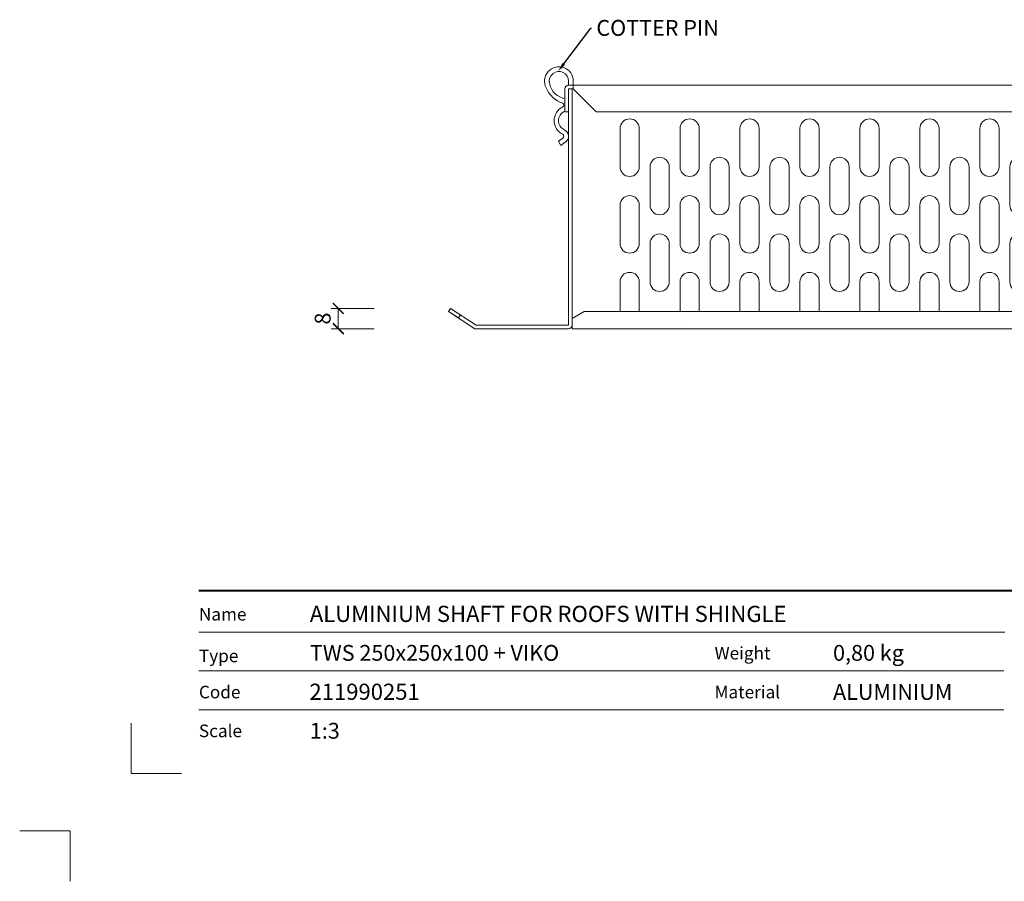
# Model space of a CAD drawing. Units: millimetres. Extents: x -861 to 6619, y 12916 to 22670.
# Drawn here: x 3427 to 3838, y 19842 to 20201 of the extents above; entities that cross this region are included whole.
import ezdxf
from ezdxf import colors
from ezdxf.entities.mleader import LeaderData, LeaderLine
from ezdxf.enums import TextEntityAlignment as Align
from ezdxf.math import Vec2, Vec3

# ---------------------------------------------------------------- set-up
doc = ezdxf.new("R2010")
doc.units = ezdxf.units.MM
doc.layers.get('DEFPOINTS').update_dxf_attribs({"color": 254, "lineweight": 30})
for name, color, linetype, lineweight in [('TOPWET_KOTY', 30, 'Continuous', 13), ('TOPWET_TENKOU', 142, 'Continuous', 13), ('TOPWET_VYKRESOVE_POLE', 254, 'Continuous', 13), ('TOPWET_ČEŠTINA', 225, 'Continuous', 13)]:
    doc.layers.add(name, color=color, linetype=linetype, lineweight=lineweight)
doc.layers.add('Vrstva 4', color=255, linetype='Continuous')
doc.layers.add('Vrstva 5', color=250, linetype='Continuous')
doc.styles.add('BOLD_ARIAL_NARROW', font='ARIALNB.TTF')
doc.styles.add('REGULAR_ARIAL_NARROW', font='ARIALN.TTF')
doc.styles.get("Standard").update_dxf_attribs({"font": 'ARIALN.TTF'})
doc.dimstyles.new('ISO-TW 1-3', dxfattribs={"dimscale": 3, "dimtxt": 2.2, "dimasz": 1.5, "dimexe": 1, "dimexo": 0, "dimgap": 0.75, "dimtad": 1, "dimdec": 0, "dimtxsty": 'REGULAR_ARIAL_NARROW', "dimblk": 'ARCHTICK', "dimcen": 0.5, "dimclrd": 256, "dimclre": 256, "dimclrt": 256, "dimadec": 0, "dimazin": 0, "dimtfac": 1, "dimtdec": 0, "dimtmove": 1, "dimatfit": 3, "dimldrblk": 'DOT', "dimfxl": 1, "dimtfill": 1, "dimtzin": 0, "dimlwd": -1, "dimlwe": -1, "dimarcsym": 0})

# ---------------------------------------------------------------- blocks, each defined once
blk = doc.blocks.new('*U260')
at = {"layer": 'Vrstva 4', "color": 8, "lineweight": 5, "ltscale": 0.1, "true_color": 0x828282}
for points in [[(-98.5, 8), (-105.5, 8), (-105.5, 15)], [(-114, -7), (-114, 0), (-121, 0)]]:
    blk.add_lwpolyline(points, dxfattribs=at)
at = {"layer": 'Vrstva 5', "color": 7, "lineweight": 40}
blk.add_lwpolyline([(-96.09, 33.44), (79.05, 33.44)], dxfattribs=at)
at = {"layer": 'Vrstva 5', "color": 7, "lineweight": 9}
for points in [[(-96.09, 27.66), (15.91, 27.66)], [(-96.09, 22.25), (15.76, 22.25)], [(-96.09, 16.85), (15.76, 16.85)]]:
    blk.add_lwpolyline(points, dxfattribs=at)
at = {"color": 7, "char_height": 1.75, "attachment_point": 7, "style": 'REGULAR_ARIAL_NARROW'}
for s, insert in [('{\\fHelvetica Neue LT Com 45 Light|b0|i0|c0|p34;Name}', (-96.09, 29.26)), ('{\\fHelvetica Neue LT Com 45 Light|b0|i0|c0|p34;Type}', (-96.09, 23.47)), ('{\\fHelvetica Neue LT Com 45 Light|b0|i0|c0|p34;Weight}', (-24.43, 23.85)), ('{\\fHelvetica Neue LT Com 45 Light|b0|i0|c0|p34;Code}', (-96.09, 18.44)), ('{\\fHelvetica Neue LT Com 45 Light|b0|i0|c0|p34;Material}', (-24.43, 18.44)), ('{\\fHelvetica Neue LT Com 45 Light|b0|i0|c0|p34;Scale}', (-96.09, 13.04))]:
    blk.add_mtext(s, dxfattribs=dict(at, insert=insert))
at = {"color": 7}
for tag, height, style, p in [('01_OZNAČENÍ_VÝKRESU', 3, 'BOLD_ARIAL_NARROW', (87.5, 284.23)), ('08_REZERVNÍ_POLE', 2.25, 'REGULAR_ARIAL_NARROW', (5.16, 12.83))]:
    blk.add_attdef(tag, text='', height=height, dxfattribs=dict(at, style=style)).set_placement(p, align=Align.RIGHT)
for tag, p, style in [('06_VÁHA_KG', (-7.96, 23.66), 'REGULAR_ARIAL_NARROW'), ('03_TYP', (-80.68, 23.66), 'BOLD_ARIAL_NARROW'), ('04_KÓD_NEBO_PODNADPIS', (-82.11, 18.23), 'REGULAR_ARIAL_NARROW'), ('07_MATERIÁL', (-7.96, 18.23), 'REGULAR_ARIAL_NARROW'), ('05_MĚŘÍTKO', (-80.68, 12.83), 'REGULAR_ARIAL_NARROW')]:
    blk.add_attdef(tag, p, '', height=2.25, dxfattribs=dict(at, style=style))
blk = doc.blocks.new('*U326')
at = {"layer": 'TOPWET_TENKOU', "ltscale": 40}
for p, q in [((-128.75, -9.5), (-128.75, 0)), ((-127.25, 1.5), (125.75, 1.5)), ((-125.25, 0), (-127.25, 0)), ((-127.25, 0), (-127.25, -98.5)), ((-125.75, 0), (-125.75, -100)), ((-125.25, 0), (-125.25, 1.5)), ((-125.25, 0), (-115.75, -9.5)), ((123.75, 0), (114.25, -9.5)), ((123.75, 0), (123.75, 1.5)), ((123.75, 0), (125.75, 0)), ((125.75, 0), (125.75, -98.5)), ((125.75, 0), (125.75, -98.5)), ((127.25, 0), (127.25, -9.5)), ((124.25, -5), (121.5, -2.25)), ((124.25, -100), (124.25, -5)), ((125.75, -6.73), (125.75, -5.73)), ((-128.75, -9.5), (-127.25, -9.5)), ((-115.75, -9.5), (114.25, -9.5)), ((127.25, -9.5), (125.75, -9.5)), ((-176.43, -91.54), (-177.25, -92.8)), ((-177.25, -92.8), (-173.07, -95.54)), ((-177.25, -92.8), (-166.25, -100)), ((-165.8, -98.5), (-176.43, -91.54)), ((-173.07, -95.54), (-172.25, -94.28)), ((-125.75, -95.8), (-120.75, -92.8)), ((-120.75, -92.8), (-105.75, -92.8)), ((-97.75, -92.8), (-105.75, -92.8)), ((-97.75, -92.8), (-80.75, -92.8)), ((-72.75, -92.8), (-80.75, -92.8)), ((-72.75, -92.8), (-55.75, -92.8)), ((-47.75, -92.8), (-55.75, -92.8)), ((-47.75, -92.8), (-30.75, -92.8)), ((-22.75, -92.8), (-30.75, -92.8)), ((-22.75, -92.8), (-5.75, -92.8)), ((2.25, -92.8), (-5.75, -92.8)), ((2.25, -92.8), (19.25, -92.8)), ((27.25, -92.8), (19.25, -92.8)), ((27.25, -92.8), (44.25, -92.8)), ((52.25, -92.8), (44.25, -92.8)), ((52.25, -92.8), (69.25, -92.8)), ((77.25, -92.8), (69.25, -92.8)), ((77.25, -92.8), (94.25, -92.8)), ((102.25, -92.8), (94.25, -92.8)), ((102.25, -92.8), (119.25, -92.8)), ((124.25, -95.8), (119.25, -92.8)), ((164.3, -98.5), (174.93, -91.54)), ((175.75, -92.8), (164.75, -100)), ((171.57, -95.54), (170.75, -94.28)), ((175.75, -92.8), (171.57, -95.54)), ((174.93, -91.54), (175.75, -92.8)), ((-173.26, -98.5), (-173.26, -98.5)), ((-127.25, -98.5), (-165.8, -98.5)), ((-78.24, -98.5), (-78.24, -98.5)), ((125.75, -98.5), (124.25, -98.5)), ((125.75, -98.5), (164.3, -98.5)), ((-166.25, -100), (-127.25, -100)), ((-125.75, -100), (124.25, -100)), ((164.75, -100), (125.75, -100))]:
    blk.add_line(p, q, dxfattribs=at)
at = {"layer": 'TOPWET_TENKOU', "lineweight": 5, "ltscale": 40}
for p, q in [((-105.75, -32.5), (-105.75, -16.5)), ((-97.75, -16.5), (-97.75, -32.5)), ((-80.75, -32.5), (-80.75, -16.5)), ((-72.75, -16.5), (-72.75, -32.5)), ((-55.75, -32.5), (-55.75, -16.5)), ((-47.75, -16.5), (-47.75, -32.5)), ((-30.75, -32.5), (-30.75, -16.5)), ((-22.75, -16.5), (-22.75, -32.5)), ((-5.75, -32.5), (-5.75, -16.5)), ((2.25, -16.5), (2.25, -32.5)), ((19.25, -32.5), (19.25, -16.5)), ((27.25, -16.5), (27.25, -32.5)), ((44.25, -32.5), (44.25, -16.5)), ((52.25, -16.5), (52.25, -32.5)), ((69.25, -32.5), (69.25, -16.5)), ((77.25, -16.5), (77.25, -32.5)), ((94.25, -32.5), (94.25, -16.5)), ((102.25, -16.5), (102.25, -32.5)), ((-93.25, -48.5), (-93.25, -32.5)), ((-85.25, -32.5), (-85.25, -48.5)), ((-68.25, -48.5), (-68.25, -32.5)), ((-60.25, -32.5), (-60.25, -48.5)), ((-43.25, -48.5), (-43.25, -32.5)), ((-35.25, -32.5), (-35.25, -48.5)), ((-18.25, -48.5), (-18.25, -32.5)), ((-10.25, -32.5), (-10.25, -48.5)), ((6.75, -48.5), (6.75, -32.5)), ((14.75, -32.5), (14.75, -48.5)), ((31.75, -48.5), (31.75, -32.5)), ((39.75, -32.5), (39.75, -48.5)), ((56.75, -48.5), (56.75, -32.5)), ((64.75, -32.5), (64.75, -48.5)), ((81.75, -48.5), (81.75, -32.5)), ((89.75, -32.5), (89.75, -48.5)), ((-105.75, -64.5), (-105.75, -48.5)), ((-97.75, -48.5), (-97.75, -64.5)), ((-80.75, -64.5), (-80.75, -48.5)), ((-72.75, -48.5), (-72.75, -64.5)), ((-55.75, -64.5), (-55.75, -48.5)), ((-47.75, -48.5), (-47.75, -64.5)), ((-30.75, -64.5), (-30.75, -48.5)), ((-22.75, -48.5), (-22.75, -64.5)), ((-5.75, -64.5), (-5.75, -48.5)), ((2.25, -48.5), (2.25, -64.5)), ((19.25, -64.5), (19.25, -48.5)), ((27.25, -48.5), (27.25, -64.5)), ((44.25, -64.5), (44.25, -48.5)), ((52.25, -48.5), (52.25, -64.5)), ((69.25, -64.5), (69.25, -48.5)), ((77.25, -48.5), (77.25, -64.5)), ((94.25, -64.5), (94.25, -48.5)), ((102.25, -48.5), (102.25, -64.5)), ((-93.25, -80.5), (-93.25, -64.5)), ((-85.25, -64.5), (-85.25, -80.5)), ((-68.25, -80.5), (-68.25, -64.5)), ((-60.25, -64.5), (-60.25, -80.5)), ((-43.25, -80.5), (-43.25, -64.5)), ((-35.25, -64.5), (-35.25, -80.5)), ((-18.25, -80.5), (-18.25, -64.5)), ((-10.25, -64.5), (-10.25, -80.5)), ((6.75, -80.5), (6.75, -64.5)), ((14.75, -64.5), (14.75, -80.5)), ((31.75, -80.5), (31.75, -64.5)), ((39.75, -64.5), (39.75, -80.5)), ((56.75, -80.5), (56.75, -64.5)), ((64.75, -64.5), (64.75, -80.5)), ((81.75, -80.5), (81.75, -64.5)), ((89.75, -64.5), (89.75, -80.5)), ((-105.75, -92.8), (-105.75, -80.5)), ((-97.75, -80.5), (-97.75, -92.8)), ((-80.75, -92.8), (-80.75, -80.5)), ((-72.75, -80.5), (-72.75, -92.8)), ((-55.75, -92.8), (-55.75, -80.5)), ((-47.75, -80.5), (-47.75, -92.8)), ((-30.75, -92.8), (-30.75, -80.5)), ((-22.75, -80.5), (-22.75, -92.8)), ((-5.75, -92.8), (-5.75, -80.5)), ((2.25, -80.5), (2.25, -92.8)), ((19.25, -92.8), (19.25, -80.5)), ((27.25, -80.5), (27.25, -92.8)), ((44.25, -92.8), (44.25, -80.5)), ((52.25, -80.5), (52.25, -92.8)), ((69.25, -92.8), (69.25, -80.5)), ((77.25, -80.5), (77.25, -92.8)), ((94.25, -92.8), (94.25, -80.5)), ((102.25, -80.5), (102.25, -92.8))]:
    blk.add_line(p, q, dxfattribs=at)
at = {"layer": 'TOPWET_TENKOU', "ltscale": 40}
for points in [[(-125.25, 1.5), (-125.25, 3.27, 1.278994), (-136.55, 0.46, 0.227297), (-129.64, -5.93, -0.49417), (-129.64, -7.52, 0.63226), (-129.64, -18.93, -0.49417), (-129.64, -20.52), (-131.45, -21.84), (-130.4, -23.55), (-128.59, -22.22)], [(123.75, 1.5), (123.75, 3.27, -1.278994), (135.05, 0.46, -0.227297), (128.14, -5.93, 0.49417), (128.14, -7.52, -0.63226), (128.14, -18.93, 0.49417), (128.14, -20.52), (129.95, -21.84), (128.9, -23.55), (127.09, -22.22)], [(-135.18, 2.5, -1.101631), (-127.25, 3.27), (-127.25, 1.5)], [(133.68, 2.5, 1.101631), (125.75, 3.27), (125.75, 1.5)], [(-128.75, -4.13, 0.080097), (-129.64, -3.79, -0.322817), (-135.25, 3.27)], [(127.25, -4.13, -0.080097), (128.14, -3.79, 0.322817), (133.75, 3.27)], [(-128.64, -22.26, 0.593885), (-128.99, -17, -0.639832), (-128.99, -9.45, 0.022802), (-128.75, -9.33, 0.022802)], [(127.14, -22.26, -0.593885), (127.49, -17, 0.639832), (127.49, -9.45, -0.022802), (127.25, -9.33, -0.022802)]]:
    blk.add_lwpolyline(points, format="xyb", dxfattribs=at)
for centre, radius in [((114.75, -19.5), 4), ((114.75, -19.5), 1.5), ((114.75, -78.5), 4), ((114.75, -78.5), 1.5)]:
    blk.add_circle(centre, radius, dxfattribs=at)
for centre, start, end in [((-127.25, 0), 90, 180), ((125.75, 0), 0, 90), ((-127.25, -98.5), 270, 0), ((125.75, -98.5), 180, 270)]:
    blk.add_arc(centre, 1.5, start, end, dxfattribs=at)
at = {"layer": 'TOPWET_TENKOU', "lineweight": 5, "ltscale": 40}
for centre, start, end in [((-101.75, -16.5), 0, 180), ((-76.75, -16.5), 0, 180), ((-51.75, -16.5), 0, 180), ((-26.75, -16.5), 0, 180), ((-1.75, -16.5), 0, 180), ((23.25, -16.5), 0, 180), ((48.25, -16.5), 0, 180), ((73.25, -16.5), 0, 180), ((98.25, -16.5), 0, 180), ((-89.25, -32.5), 0, 180), ((-64.25, -32.5), 0, 180), ((-39.25, -32.5), 0, 180), ((-14.25, -32.5), 0, 180), ((10.75, -32.5), 0, 180), ((35.75, -32.5), 0, 180), ((60.75, -32.5), 0, 180), ((85.75, -32.5), 0, 180), ((-101.75, -32.5), 180, 0), ((-76.75, -32.5), 180, 0), ((-51.75, -32.5), 180, 0), ((-26.75, -32.5), 180, 0), ((-1.75, -32.5), 180, 0), ((23.25, -32.5), 180, 0), ((48.25, -32.5), 180, 0), ((73.25, -32.5), 180, 0), ((98.25, -32.5), 180, 0), ((-101.75, -48.5), 0, 180), ((-76.75, -48.5), 0, 180), ((-51.75, -48.5), 0, 180), ((-26.75, -48.5), 0, 180), ((-1.75, -48.5), 0, 180), ((23.25, -48.5), 0, 180), ((48.25, -48.5), 0, 180), ((73.25, -48.5), 0, 180), ((98.25, -48.5), 0, 180), ((-89.25, -48.5), 180, 0), ((-64.25, -48.5), 180, 0), ((-39.25, -48.5), 180, 0), ((-14.25, -48.5), 180, 0), ((10.75, -48.5), 180, 0), ((35.75, -48.5), 180, 0), ((60.75, -48.5), 180, 0), ((85.75, -48.5), 180, 0), ((-89.25, -64.5), 0, 180), ((-64.25, -64.5), 0, 180), ((-39.25, -64.5), 0, 180), ((-14.25, -64.5), 0, 180), ((10.75, -64.5), 0, 180), ((35.75, -64.5), 0, 180), ((60.75, -64.5), 0, 180), ((85.75, -64.5), 0, 180), ((-101.75, -64.5), 180, 0), ((-76.75, -64.5), 180, 0), ((-51.75, -64.5), 180, 0), ((-26.75, -64.5), 180, 0), ((-1.75, -64.5), 180, 0), ((23.25, -64.5), 180, 0), ((48.25, -64.5), 180, 0), ((73.25, -64.5), 180, 0), ((98.25, -64.5), 180, 0), ((-101.75, -80.5), 0, 180), ((-76.75, -80.5), 0, 180), ((-51.75, -80.5), 0, 180), ((-26.75, -80.5), 0, 180), ((-1.75, -80.5), 0, 180), ((23.25, -80.5), 0, 180), ((48.25, -80.5), 0, 180), ((73.25, -80.5), 0, 180), ((98.25, -80.5), 0, 180), ((-89.25, -80.5), 180, 0), ((-64.25, -80.5), 180, 0), ((-39.25, -80.5), 180, 0), ((-14.25, -80.5), 180, 0), ((10.75, -80.5), 180, 0), ((35.75, -80.5), 180, 0), ((60.75, -80.5), 180, 0), ((85.75, -80.5), 180, 0)]:
    blk.add_arc(centre, 4, start, end, dxfattribs=at)
blk = doc.blocks.new('_ArchTick')
at = {"color": 0, "linetype": 'ByBlock', "const_width": 0.15}
blk.add_lwpolyline([(-0.5, -0.5), (0.5, 0.5)], dxfattribs=at)
blk = doc.blocks.new('*D239')
at = {"layer": 'DEFPOINTS', "color": 0, "ltscale": 10, "transparency": 16777216}
for p in [(3607.02, 20080.46), (3560.2, 20072), (3617.2, 20072)]:
    blk.add_point(p, dxfattribs=at)
at = {"layer": 'TOPWET_KOTY', "ltscale": 10, "transparency": 16777216}
for p, q in [((3575.2, 20080.46), (3557.2, 20080.46)), ((3560.2, 20080.46), (3560.2, 20072)), ((3575.2, 20072), (3557.2, 20072))]:
    blk.add_line(p, q, dxfattribs=at)
at = {"layer": 'TOPWET_KOTY', "ltscale": 10, "transparency": 16777216, "xscale": 4.5, "yscale": 4.5, "zscale": 4.5}
for p, rotation in [((3560.2, 20080.46), 90), ((3560.2, 20072), 270)]:
    blk.add_blockref('_ArchTick', p, dxfattribs=dict(at, rotation=rotation))
at = {"layer": 'TOPWET_KOTY', "ltscale": 10, "transparency": 16777216, "insert": (3554.58, 20076.23), "char_height": 6.6, "attachment_point": 5, "rotation": 90, "style": 'REGULAR_ARIAL_NARROW', "bg_fill": 3, "box_fill_scale": 1.1, "bg_fill_color": 256, "bg_fill_true_color": 13158600, "bg_fill_transparency": 0}
blk.add_mtext('8', dxfattribs=at)
blk = doc.blocks.new('_Dot')
at = {"color": 0, "linetype": 'ByBlock', "lineweight": -2}
blk.add_line((-0.5, 0), (-1, 0), dxfattribs=at)
at = {"color": 0, "linetype": 'ByBlock', "const_width": 0.5}
blk.add_lwpolyline([(-0.25, 0, 1), (0.25, 0, 1)], format="xyb", close=True, dxfattribs=at)

msp = doc.modelspace()

# ---------------------------------------------------------------- block references
at = {"layer": 'TOPWET_KOTY', "ltscale": 40}
msp.add_blockref('*U326', (3783.45, 20172), dxfattribs=at)
at = {"layer": 'TOPWET_VYKRESOVE_POLE', "ltscale": 40}
ref = msp.add_blockref('*U260', (3790.39, 19862.5), dxfattribs=dict(at, xscale=3, yscale=3, zscale=3))
ref.add_attrib('02_NADPIS_HLAVNÍ', 'ALUMINIUM SHAFT FOR ROOFS WITH SHINGLE', (3548.36, 19949.67), dxfattribs={"layer": '0', "color": 7, "height": 6.75, "style": 'BOLD_ARIAL_NARROW'})
ref.add_attrib('05_TYP', 'TWS 250x250x100 + VIKO', (3548.36, 19933.48), dxfattribs={"layer": '0', "color": 7, "height": 6.6, "style": 'BOLD_ARIAL_NARROW'})
ref.add_attrib('04_KÓD_NEBO_PODNADPIS', '  211990251', (3544.07, 19917.18), dxfattribs={"layer": '0', "color": 7, "height": 6.75, "style": 'REGULAR_ARIAL_NARROW'})
ref.add_attrib('06_MĚŘÍTKO', '1:3', (3548.36, 19901), dxfattribs={"layer": '0', "color": 7, "height": 6.6, "style": 'REGULAR_ARIAL_NARROW'})
ref.add_attrib('08_VÁHA_KG', '0,80 kg', (3766.5, 19933.48), dxfattribs={"layer": '0', "color": 7, "height": 6.6, "style": 'REGULAR_ARIAL_NARROW'})
ref.add_attrib('09_MATERIÁL', 'ALUMINIUM', (3766.5, 19917.18), dxfattribs={"layer": '0', "color": 7, "height": 6.6, "style": 'REGULAR_ARIAL_NARROW'})

# ---------------------------------------------------------------- leaders
at = {"layer": 'TOPWET_ČEŠTINA', "ltscale": 40}
ml = msp.add_multileader_mtext('Standard', dxfattribs=at)
ml.set_content('COTTER PIN', color=256)
ml.set_leader_properties()
ml.build(insert=Vec2(0, 0))
ml.multileader.update_dxf_attribs({"text_right_attachment_type": 6, "dogleg_length": 0.36})
ctx = ml.context
ctx.base_point, ctx.char_height, ctx.plane_origin = Vec3(3665.82, 20197.41), 6.6, Vec3(3651.82, 20179.25)
ctx.right_attachment = 6
notes = []
notes.append((ctx, [(0, (1, 1, 0), (3665.46, 20197.41), (1, 0), 0.36, [(0, [(3651.82, 20179.25)], 0, [])])]))
ctx.mtext.insert, ctx.mtext.flow_direction = Vec3(3667.82, 20200.76), 5
for ctx, leaders in notes:
    for number, flags, end, landing, length, lines in leaders:
        leader = LeaderData()
        leader.index, (leader.has_last_leader_line, leader.has_dogleg_vector, leader.attachment_direction) = number, flags
        leader.last_leader_point, leader.dogleg_vector, leader.dogleg_length = Vec3(end), Vec3(landing), length
        for number, points, colour, breaks in lines:
            line = LeaderLine()
            line.index, line.vertices, line.color, line.breaks = number, Vec3.list(points), colors.encode_raw_color(colour), breaks
            leader.lines.append(line)
        ctx.leaders.append(leader)

# ---------------------------------------------------------------- next in the draw order: dimensions: what is measured, and where the dimension line sits
at = {"layer": 'TOPWET_KOTY', "ltscale": 10}
dim = msp.add_linear_dim(base=(3560.2, 20072), p1=(3607.02, 20080.46), p2=(3617.2, 20072), angle=90, dimstyle='ISO-TW 1-3', override={"dimfxl": 5, "dimfxlon": 1}, dxfattribs=at)
dim.commit()
dim.dimension.update_dxf_attribs({"geometry": '*D239', "text_midpoint": (3554.58, 20076.23)})

doc.saveas('drawing.dxf')
